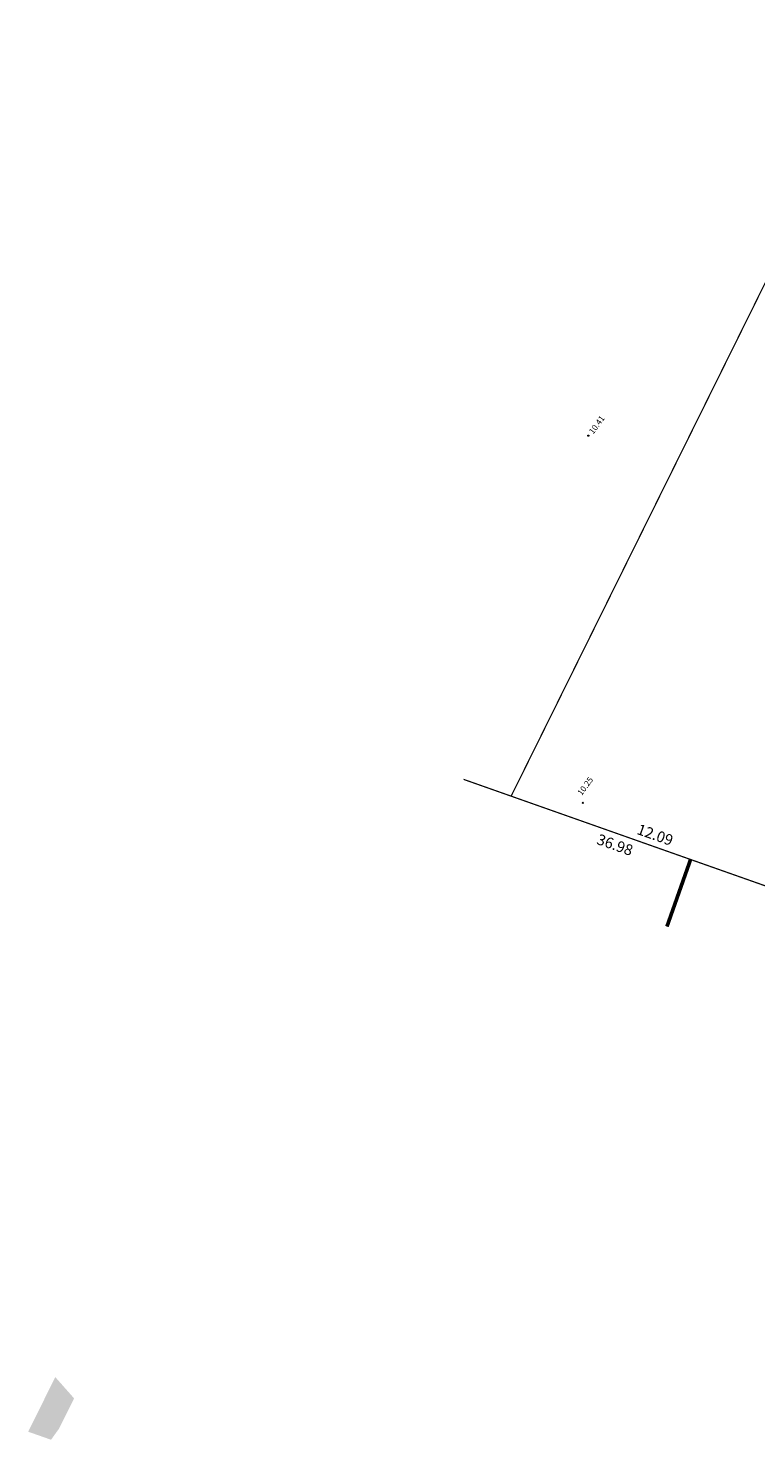
# Model space of a CAD drawing. Units: metres. Extents: x 1401798 to 1401938, y 5237227 to 5237735.
# Drawn here: x 1401798 to 1401827, y 5237227 to 5237285 of the extents above; entities that cross this region are included whole.
import ezdxf
from ezdxf.enums import TextEntityAlignment as Align

# ---------------------------------------------------------------- set-up
doc = ezdxf.new("R2010")
doc.units = ezdxf.units.M
doc.header["$LTSCALE"] = 2
doc.header["$PDMODE"] = 32
doc.header["$PDSIZE"] = 0.05
doc.linetypes.add('AXES2', pattern=[1.125, 0.75, -0.125, 0.125, -0.125])
doc.linetypes.add('CACHE2', pattern=[0.1875, 0.125, -0.0625])
doc.layers.get('0').update_dxf_attribs({"lineweight": 9})
for name, color, linetype, lineweight in [('Compo-lots', 168, 'Continuous', 9), ('Compo-lots-cotation', 168, 'Continuous', 9), ('Compo-réglementaire-bande implantation', 1, 'CACHE2', 9), ('TopoAlt', 7, 'Continuous', 9), ('Topojis', 7, 'Continuous', 9)]:
    doc.layers.add(name, color=color, linetype=linetype, lineweight=lineweight)
doc.styles.add('Arial', font='arial.ttf', dxfattribs={"width": 0.999})
doc.styles.get("Standard").update_dxf_attribs({"font": 'romans.shx'})

# ---------------------------------------------------------------- blocks, each defined once
blk = doc.blocks.new('Tcpoint')
at = {"color": 0}
blk.add_point((0, 0), dxfattribs=at)
at = {"layer": 'TopoAlt'}
blk.add_attdef('ALT', (0.2, 0.2), '', height=0.24, dxfattribs=at)

msp = doc.modelspace()

# ---------------------------------------------------------------- hatches: boundary and pattern name
at = {"transparency": 33554610}
h = msp.add_hatch(color=131, dxfattribs=at)
h.dxf.hatch_style = 1
h.paths.add_polyline_path([(1401797.782, 5237227.605), (1401798.882, 5237229.826), (1401799.647, 5237228.962), (1401799.042, 5237227.74), (1401798.71, 5237227.278)])

# ---------------------------------------------------------------- linework, layer by layer
at = {"layer": 'Compo-lots', "const_width": 0.05, "flags": 128}
for points in [[(1401815.487, 5237254.12), (1401817.421, 5237253.438), (1401832.622, 5237284.134), (1401831.631, 5237284.626)], [(1401834.635, 5237240.266), (1401839.234, 5237245.743), (1401839.234, 5237245.743), (1401839.234, 5237245.743), (1401815.487, 5237254.12)]]:
    msp.add_lwpolyline(points, dxfattribs=at)
msp.add_lwpolyline([(1401828.82, 5237249.416), (1401841.162, 5237274.339), (1401841.162, 5237274.339), (1401832.622, 5237284.134), (1401817.421, 5237253.438)], close=True, dxfattribs=at)
at = {"layer": 'Compo-réglementaire-bande implantation', "linetype": 'AXES2', "ltscale": 0.7, "const_width": 0.15, "flags": 128}
msp.add_lwpolyline([(1401823.756, 5237248.138), (1401824.717, 5237250.864)], dxfattribs=at)

# ---------------------------------------------------------------- block references
at = {"layer": 'Topojis'}
ref = msp.add_blockref('Tcpoint', (1401820.559, 5237268.09, 10.41), dxfattribs=dict(at, rotation=54.11422165526565))
ref.add_attrib('ALT', '10.41', (1401820.761, 5237268.13, 10.41), dxfattribs={"layer": 'TopoAlt', "height": 0.24, "rotation": 54.11422, "oblique": 18})
ref = msp.add_blockref('Tcpoint', (1401820.337, 5237253.166, 10.25), dxfattribs=dict(at, rotation=54.11422165526565))
ref.add_attrib('ALT', '10.25', (1401820.293, 5237253.445, 10.25), dxfattribs={"layer": 'TopoAlt', "height": 0.24, "rotation": 54.11422, "oblique": 18})

# ---------------------------------------------------------------- texts
at = {"layer": 'Compo-lots-cotation', "style": 'Arial', "width": 0.999}
msp.add_text('36.98', height=0.44, rotation=340.5681, dxfattribs=at).set_placement((1401821.717, 5237251.668), align=Align.TOP_CENTER)
msp.add_text('12.09', height=0.44, rotation=340.5681, dxfattribs=at).set_placement((1401823.203, 5237251.661), align=Align.CENTER)

doc.saveas('drawing.dxf')
